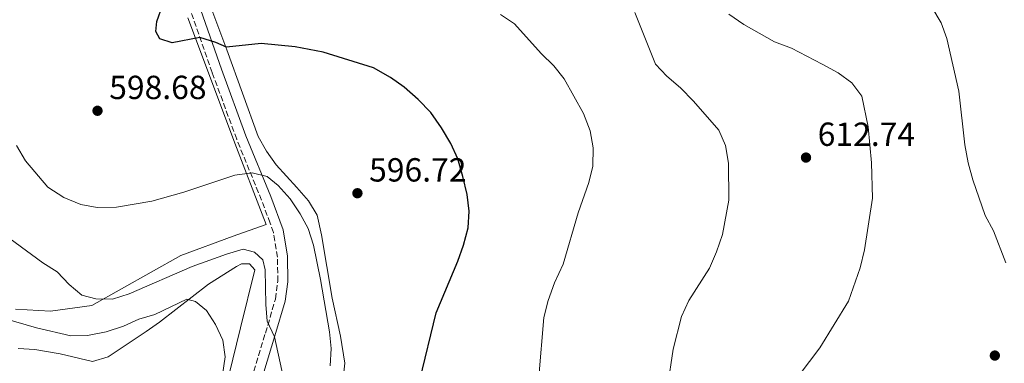
# Model space of a CAD drawing. Units: metres. Extents: x 586982 to 590423, y 4728979 to 4731336.
# Drawn here: x 588938 to 589233, y 4730774 to 4730877 of the extents above; entities that cross this region are included whole.
import ezdxf

# ---------------------------------------------------------------- set-up
doc = ezdxf.new("R2010")
doc.units = ezdxf.units.M
doc.header["$MEASUREMENT"] = 0
doc.linetypes.add('DGN Style 3', pattern=[2.435890702152634, 1.739921930109024, -0.6959687720436097])
for name, color, linetype, lineweight in [('Balsa-alberca', 142, 'Continuous', 0), ('Camino', 7, 'DGN Style 3', 0), ('Cota de punto acotado terreno', 7, 'Continuous', 0), ('Curva de nivel directora', 30, 'Continuous', 30), ('Curva de nivel intermedia', 30, 'Continuous', 0), ('Línea de cambio de uso (parcela vista)', 92, 'Continuous', 0), ('Margen derecho', 7, 'Continuous', 0), ('Punto acotado terreno (símbolo)', 7, 'Continuous', 0)]:
    doc.layers.add(name, color=color, linetype=linetype, lineweight=lineweight)
doc.styles.add('Style-Arial', font='arial.ttf')

# ---------------------------------------------------------------- blocks, each defined once
blk = doc.blocks.new('5PATER')
at = {"layer": 'Balsa-alberca', "linetype": 'Continuous', "lineweight": 0}
h = blk.add_hatch(color=51, dxfattribs=at)
edge = h.paths.add_edge_path()
edge.add_ellipse((0, 0), major_axis=(-0.1095731443231308, -0.1110710700762829), ratio=0.9994222409660317, start_angle=0, end_angle=360)

msp = doc.modelspace()

# ---------------------------------------------------------------- linework, layer by layer
at = {"layer": 'Camino', "color": 7, "linetype": 'DGN Style 3', "lineweight": 0}
msp.add_polyline3d([(589006.3199999988, 4730765.11, 588.0200000000042), (589011.8900000011, 4730783.540000002, 589.8600000000007), (589014.8999999973, 4730793.77, 590.4700000000013), (589015.6099999984, 4730799.120000001, 591.0899999999966), (589015.5199999987, 4730806.330000003, 591.3899999999994), (589014.3200000008, 4730813.689999999, 592.6199999999953), (589013.2800000013, 4730816.52, 593.070000000007), (589010.7499999988, 4730823.380000002, 594.1499999999943), (589003.2899999978, 4730841.640000001, 596.6000000000059), (588995.9699999976, 4730861.630000002, 599.3600000000006), (588989.7800000006, 4730879.279999999, 599.9700000000012)], dxfattribs=at)
at = {"layer": 'Curva de nivel directora', "color": 30, "linetype": 'Continuous', "lineweight": 30, "elevation": 600.0000000000001, "flags": 128}
msp.add_lwpolyline([(589058.0999999989, 4730769.42), (589062.9999999985, 4730789.670000001), (589069.4899999994, 4730805.16), (589071.2199999995, 4730809.87), (589072.6199999988, 4730815.100000001), (589072.8699999991, 4730820.100000001), (589072.3199999991, 4730825.070000002), (589071.0499999997, 4730830.500000001), (589069.5099999995, 4730835.750000001), (589067.3999999996, 4730840.350000001), (589064.6500000004, 4730845.060000001), (589061.3800000002, 4730849.650000001), (589057.5899999995, 4730853.550000002), (589053.3899999994, 4730857.230000001), (589049.3499999982, 4730860.180000001), (589044.2599999988, 4730863.060000001), (589029.1899999991, 4730867.710000002), (589020.7999999983, 4730869.310000002), (589010.6500000006, 4730870.289999999), (589000.2199999989, 4730869.230000001), (588997.0400000005, 4730870.610000002), (588992.2500000005, 4730872.16), (588984.0099999994, 4730870.500000001), (588980.3100000002, 4730871.690000001), (588979.1199999988, 4730873.939999999), (588979.4199999984, 4730876.970000003), (588981.0799999991, 4730881.690000001)], dxfattribs=at)
at = {"layer": 'Curva de nivel intermedia', "color": 30, "linetype": 'Continuous', "lineweight": 0, "flags": 128}
for points, elevation in [([(589208.9100000011, 4730885.529999998), (589214.2599999999, 4730876.579999999), (589215.8700000015, 4730871.84), (589219.4700000001, 4730856.029999998), (589221.2800000006, 4730839.96), (589222.2999999998, 4730834.58), (589223.7100000002, 4730829.460000001), (589227.3500000014, 4730818.830000001), (589229.8700000005, 4730814.220000001), (589233.5800000008, 4730804.600000001)], 620.0000000000001), ([(589082.2700000004, 4730878.98), (589086.4400000012, 4730876.199999999), (589094.4299999997, 4730867.33), (589098.2600000007, 4730863.680000001), (589101.3200000006, 4730859.720000001), (589107.1700000003, 4730849.320000002), (589109.1200000015, 4730844.16), (589110.0500000012, 4730839.07), (589109.8800000014, 4730833.560000001), (589108.7500000005, 4730828.690000001), (589105.5800000009, 4730819.640000001), (589101.0200000012, 4730804.21), (589098.4400000017, 4730798.569999998), (589096.5399999997, 4730793.359999998), (589095.2900000003, 4730788.249999999), (589093.7900000004, 4730770.460000002)], 605.0000000000001), ([(589122.4600000011, 4730879.59), (589128.7000000017, 4730864.189999999), (589132.1000000014, 4730860.529999998), (589136.1600000004, 4730857.03), (589140.0499999997, 4730853.050000002), (589147.6300000014, 4730844.32), (589149.6200000007, 4730839.740000002), (589150.5199999993, 4730834.439999999), (589150.6500000011, 4730823.390000001), (589148.7900000014, 4730813.06), (589147.000000001, 4730807.869999999), (589144.8200000017, 4730802.970000001), (589138.7000000018, 4730793.37), (589136.4600000001, 4730788.570000002), (589133.9600000011, 4730778.73), (589132.3300000017, 4730767.369999998)], 609.9999999999999), ([(589150.6800000002, 4730879.140000001), (589155.1600000017, 4730876.069999999), (589164.3600000017, 4730870.819999998), (589169.4400000002, 4730868.930000001), (589178.64, 4730864.189999999), (589183.400000001, 4730861.509999999), (589187.5100000014, 4730858.560000001), (589190.490000001, 4730854.52), (589192.3300000007, 4730845.409999999), (589193.3299999996, 4730834.529999998), (589193.6800000007, 4730824.000000001), (589191.28, 4730808.509999999), (589189.9500000001, 4730803.140000001), (589186.5000000012, 4730793.17), (589177.9300000014, 4730779.09), (589165.190000001, 4730762.350000001)], 615), ([(588937.3800000013, 4730839.759999999), (588940.0400000013, 4730835.190000001), (588946.7800000003, 4730827.269999999), (588951.5600000013, 4730824.15), (588956.6399999997, 4730822.109999999), (588961.5599999992, 4730821.17), (588967.2900000003, 4730821.32), (588977.8499999993, 4730823.070000002), (588987.5000000009, 4730825.8), (589002.7300000013, 4730830.840000001), (589007.8800000012, 4730831.619999998), (589012.3899999995, 4730830.46), (589015.72, 4730827.82), (589019.3000000007, 4730823.789999999), (589022.3300000017, 4730819.3), (589024.6800000007, 4730814.890000001), (589026.240000001, 4730809.92), (589028.4300000014, 4730799.659999999), (589031.030000001, 4730783.899999999), (589031.5300000017, 4730778.92), (589031.2600000012, 4730773.73)], 595.0000000000001), ([(588931.99, 4730814.28), (588945.2699999993, 4730804.640000001), (588949.5700000019, 4730801.880000002), (588953.1200000015, 4730798.16), (588956.9200000013, 4730794.939999999), (588961.1500000004, 4730793.789999999), (588966.1500000004, 4730793.77), (588971.1100000002, 4730795.300000001), (588989.9900000008, 4730803.49), (589000.2000000011, 4730807.17), (589005.2100000001, 4730808.660000001), (589008.6700000003, 4730807.829999999), (589011.1500000012, 4730805.489999999), (589011.7900000005, 4730802.529999999), (589012.0300000019, 4730792.109999999), (589012.4499999998, 4730787.119999998), (589014.5800000001, 4730782.449999998), (589016.8100000008, 4730772.350000001), (589016.5400000003, 4730767.350000001), (589016.7999999997, 4730756.739999999), (589016.4700000009, 4730751.750000001), (589014.8799999995, 4730740.970000001), (589015.4800000008, 4730730.630000001)], 590.0000000000001), ([(588928.4800000008, 4730789.429999999), (588943.3600000005, 4730785.089999998), (588953.630000001, 4730782.720000002), (588958.6300000012, 4730782.869999999), (588964.2500000005, 4730783.91), (588969.4100000014, 4730785.609999999), (588973.9900000015, 4730787.699999999), (588978.7900000003, 4730789.13), (588988.3700000002, 4730793.75), (588990.9299999997, 4730793.05), (588994.230000001, 4730790.33), (588996.9100000008, 4730786.11), (588999.1300000004, 4730781.409999999), (588999.8800000014, 4730776.460000001), (588996.7800000012, 4730755.609999998), (588991.1799999999, 4730730.279999999), (588990.7599999997, 4730724.789999997)], 585)]:
    msp.add_lwpolyline(points, dxfattribs=dict(at, elevation=elevation))
at = {"layer": 'Línea de cambio de uso (parcela vista)', "color": 92, "linetype": 'Continuous', "lineweight": 0}
for points in [[(589040.8700000001, 4730710.109999999, 597.1600000000036), (589040.2000000002, 4730711.119999999, 597.0399999999936), (589038.7300000004, 4730715.92, 596.9499999999971), (589037.5599999996, 4730720.970000001, 597.0399999999936), (589035.5300000003, 4730730.74, 597.9499999999971), (589034.7199999997, 4730734.59, 598.0200000000041), (589031.9000000004, 4730746.939999999, 597.0399999999936), (589031.5999999996, 4730751.91, 596.679999999993), (589032.2199999997, 4730756.92, 596.3800000000047), (589034.9900000002, 4730768.4, 596.75), (589035.6600000003, 4730774.58, 596.8099999999977), (589034.4199999999, 4730782.59, 596.0599999999977), (589031.9100000003, 4730794.02, 595.8099999999977), (589028.7300000004, 4730813.029999999, 595.8099999999977), (589027.3600000005, 4730818.91, 595.8099999999977), (589024.8300000001, 4730823.189999999, 595.8099999999977), (589021.29, 4730827.140000001, 595.8099999999977), (589015.0800000001, 4730833.970000001, 596.5500000000029), (589012.1699999999, 4730838.07, 596.8500000000058), (589009.7699999996, 4730842.460000001, 597.1399999999994), (589000.29, 4730868.460000001, 599.570000000007), (588991.9400000004, 4730890.869999999, 600.3099999999977)], [(588988.6399999997, 4730878.02, 599.929999999993), (589003.2599999999, 4730839.140000001, 596.0099999999948), (589010.8899999997, 4730819.16, 593.3099999999977), (589012.1299999999, 4730816.109999999, 592.9400000000023), (589002.1900000004, 4730812.609999999, 591.8399999999965), (588986.5700000003, 4730806.76, 591.5899999999965), (588959.9400000004, 4730791.82, 590.3699999999953), (588947.5599999996, 4730790.100000001, 588.8999999999943), (588937.04, 4730790.74, 586.6900000000023)], [(588937.8799999999, 4730778.970000001, 580.4400000000023), (588942.8799999999, 4730778.619999999, 580.5099999999948), (588950.4000000004, 4730777.34, 580.7899999999936), (588960.1100000005, 4730775.02, 581.0500000000029), (588964.8200000003, 4730776.439999999, 581.3000000000029), (588976.1600000003, 4730784.02, 582.7700000000041), (588980.2000000002, 4730786.859999999, 583.4199999999983), (588994.7999999998, 4730798.220000001, 586.4400000000023), (589003.2300000004, 4730803.480000001, 587.6900000000023), (589004.7699999996, 4730804.310000001, 587.9100000000036), (589007.1200000001, 4730804.34, 588.4100000000036), (589008.7100000001, 4730802.480000001, 587.9100000000036), (589004.4299999997, 4730785.100000001, 585.8399999999965), (589000.9699999997, 4730770.869999999, 584.6699999999983), (588997.3799999999, 4730756.310000001, 584.25), (588988.5800000001, 4730722.730000001, 584.2400000000052), (588988.1100000005, 4730721.100000001, 584.2400000000052), (588984.3799999999, 4730718.220000001, 583.9900000000052)]]:
    msp.add_polyline3d(points, dxfattribs=at)
at = {"layer": 'Margen derecho', "color": 7, "linetype": 'Continuous', "lineweight": 0}
msp.add_polyline3d([(588954.9999999991, 4730665.640000001, 585.3000000000029), (588955.0799999973, 4730665.680000001, 584.9600000000065), (588973.1499999987, 4730678.670000002, 584.9600000000065), (588979.6299999985, 4730685.990000002, 585.2599999999949), (588985.0699999989, 4730696.050000003, 585.2599999999949), (588990.489999997, 4730708.910000001, 585.2599999999949), (589003.0699999988, 4730746.350000001, 586.4900000000052), (589009.1299999984, 4730764.210000002, 588.0200000000042), (589014.7099999996, 4730782.690000001, 589.8600000000007), (589017.7899999997, 4730793.160000003, 590.4700000000013), (589018.5599999987, 4730798.939999999, 591.0899999999966), (589018.4600000003, 4730806.590000001, 591.3899999999994), (589017.1900000006, 4730814.45, 592.6199999999953), (589013.489999997, 4730824.440000001, 594.1499999999943), (589006.0399999993, 4730842.7, 596.6000000000059), (588998.7500000005, 4730862.62, 599.3600000000006), (588992.5299999999, 4730880.36, 599.9700000000012)], dxfattribs=at)

# ---------------------------------------------------------------- block references
at = {"layer": 'Punto acotado terreno (símbolo)', "color": 7, "linetype": 'Continuous', "lineweight": 0, "xscale": 10, "yscale": 10, "zscale": 10}
for p in [(588961.6199999996, 4730850.180000002, 598.679999999993), (589173.7499999995, 4730836.150000001, 612.7400000000061), (589039.4400000019, 4730825.470000002, 596.7200000000016), (589230.2899999984, 4730776.82, 619.460000000007)]:
    msp.add_blockref('5PATER', p, dxfattribs=at)

# ---------------------------------------------------------------- texts
at = {"layer": 'Cota de punto acotado terreno', "color": 7, "linetype": 'Continuous', "lineweight": 0, "style": 'Style-Arial'}
for s, p in [('598.68', (588965.1200000001, 4730853.679999999, 598.679999999993)), ('612.74', (589177.2500000002, 4730839.65, 612.7400000000052)), ('596.72', (589042.9400000002, 4730828.970000001, 596.7200000000012))]:
    msp.add_text(s, height=7.000000000000002, dxfattribs=at).set_placement(p)

doc.saveas('drawing.dxf')
